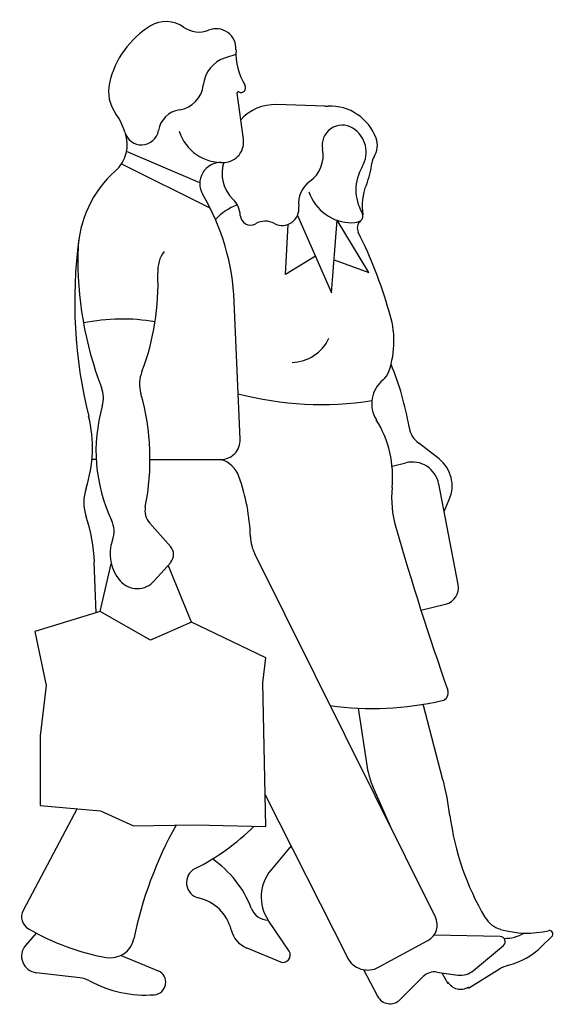
# Model space of a CAD drawing. Extents: x -238.33 to -237.41, y 40.06 to 41.76.
import ezdxf

# ---------------------------------------------------------------- set-up
doc = ezdxf.new("R2010")
doc.units = 0
doc.header["$MEASUREMENT"] = 0
doc.linetypes.add('CONTINUA', pattern=[0])
doc.layers.add('www.dwgautocad.com', color=7, linetype='CONTINUA')

# ---------------------------------------------------------------- blocks, each defined once
blk = doc.blocks.new('pa35-www.dwgautocad.com')
at = {"layer": 'www.dwgautocad.com'}
for p, q in [((-0.0053, 0.7292), (-0.0235, 0.7232)), ((0.0077, 0.5825), (-0.0033, 0.6621)), ((0.1481, 0.6398), (0.0647, 0.6425)), ((-0.0676, 0.5074), (-0.1943, 0.5616)), ((-0.2029, 0.5403), (-0.0502, 0.4644)), ((0.1011, 0.4509), (0.1601, 0.3173)), ((0.1601, 0.3173), (0.1696, 0.4426)), ((0.2242, 0.3526), (0.1696, 0.4426)), ((0.0801, 0.3493), (0.0847, 0.4355)), ((0.1323, 0.3804), (0.0801, 0.3493)), ((0.1644, 0.3742), (0.2242, 0.3526)), ((0.0019, 0.0644), (-0.0081, 0.3021)), ((0.3456, 0.0304), (0.3105, 0.0577)), ((-0.2467, 0.0297), (-0.2539, 0.0297)), ((-0.1536, 0.0297), (-0.0314, 0.0297)), ((0.2645, 0.0183), (0.2885, 0.024)), ((0.3786, -0.1863), (0.345, -0.0125)), ((0.3542, -0.06), (0.3632, -0.0394)), ((-0.1179, -0.1213), (-0.1543, -0.0801)), ((0.3393, -0.7606), (0.0272, -0.1333)), ((-0.2469, -0.2351), (-0.2499, -0.1479)), ((-0.24, -0.2329), (-0.2206, -0.1505)), ((-0.1463, -0.1801), (-0.1179, -0.1481)), ((-0.0822, -0.2512), (-0.1225, -0.1532)), ((0.3144, -0.2308), (0.3569, -0.2203)), ((-0.24, -0.2329), (-0.3524, -0.2674)), ((-0.153, -0.2825), (-0.24, -0.2329)), ((-0.0822, -0.2512), (-0.153, -0.2825)), ((0.0464, -0.3129), (-0.0822, -0.2512)), ((-0.3524, -0.2674), (-0.3332, -0.3605)), ((0.0413, -0.3564), (0.0464, -0.3129)), ((0.0464, -0.6043), (0.0413, -0.3564)), ((-0.3332, -0.3605), (-0.3433, -0.4475)), ((0.2057, -0.3998), (0.2215, -0.5023)), ((0.3524, -0.5239), (0.3184, -0.3932)), ((-0.3433, -0.4475), (-0.3433, -0.5679)), ((0.2623, -0.6057), (0.2311, -0.5351)), ((0.0453, -0.5494), (0.1872, -0.8305)), ((-0.2798, -0.5734), (-0.3729, -0.7493)), ((-0.3433, -0.5679), (-0.239, -0.577)), ((-0.239, -0.577), (-0.1824, -0.6033)), ((-0.1824, -0.6033), (-0.0761, -0.6012)), ((-0.0761, -0.6012), (0.0464, -0.6043)), ((0.09, -0.6379), (0.0554, -0.6789)), ((0.0865, -0.8195), (0.0507, -0.7663)), ((-0.3504, -0.7883), (-0.3687, -0.8096)), ((0.4513, -0.7942), (0.3369, -0.7921)), ((0.5228, -0.8116), (0.5406, -0.7945)), ((0.0135, -0.8141), (0.0715, -0.8379)), ((0.2412, -0.8474), (0.3264, -0.8014)), ((0.4051, -0.8531), (0.4568, -0.8097)), ((-0.2036, -0.8268), (-0.1396, -0.8536)), ((-0.275, -0.8654), (-0.3501, -0.8569)), ((0.2149, -0.8515), (0.2394, -0.8975)), ((0.2783, -0.9033), (0.3179, -0.8636)), ((0.3419, -0.8556), (0.378, -0.8609)), ((0.3503, -0.8568), (0.3607, -0.8752)), ((0.4501, -0.8507), (0.3966, -0.8842))]:
    blk.add_line(p, q, dxfattribs=at)
for centre, radius, start, end in [((-0.1258, 0.7341), 0.0518, 54.4513, 121.4684), ((-0.0712, 0.6448), 0.1565, 121.4684, 167.1336), ((-0.0694, 0.8131), 0.0453, 234.4513, 291.9648), ((-0.0395, 0.7391), 0.0344, 356.5121, 111.9648), ((0.0988, 0.7307), 0.1041, 176.512, 211.9116), ((-0.0061, 0.67), 0.056, 108.1457, 173.6953), ((-0.16, 0.6651), 0.0654, 167.1336, 216.591), ((-0.11, 0.6815), 0.0486, 278.6894, 353.6953), ((-0.0012, 0.6624), 0.00211, 62.1392, 187.8858), ((0.0035, 0.6714), 0.00805, 242.1392, 31.9116), ((-0.0961, 0.5902), 0.0437, 98.6894, 170.1194), ((0.0622, 0.5628), 0.0797, 88.1751, 137.9412), ((0.1509, 0.7282), 0.0884, 268.1751, 272.0051), ((0.157, 0.5545), 0.0854, 20.583, 92.0051), ((-0.2894, 0.569), 0.0958, 15.6412, 36.591), ((-0.1685, 0.6028), 0.0298, 195.6412, 350.1193), ((-0.0294, 0.6201), 0.0776, 197.7918, 273.2043), ((0.1783, 0.5723), 0.0346, 58.1475, 191.4079), ((0.1707, 0.5601), 0.049, 329.2766, 58.1475), ((-0.2534, 0.5731), 0.0603, 311.4368, 20.3951), ((-0.027, 0.5777), 0.0351, 273.2043, 7.8858), ((0.2035, 0.572), 0.0357, 326.8188, 20.583), ((0.0904, 0.5545), 0.055, 305.1267, 11.4079), ((0.2538, 0.5391), 0.0244, 146.8188, 174.4776), ((-0.0871, 0.3847), 0.191, 131.4368, 178.526), ((-0.031, 0.5059), 0.0367, 89.1853, 210.4228), ((0.0323, 0.5236), 0.0616, 162.0392, 226.0699), ((0.2798, 0.4952), 0.0779, 149.2766, 210.5054), ((0.103, 0.5537), 0.1271, 337.0305, 354.4776), ((0.1481, 0.4726), 0.0451, 125.1267, 187.781), ((0.3054, 0.4679), 0.0927, 157.0305, 189.8951), ((-0.4065, 0.2854), 0.3988, 2.4055, 30.4228), ((-0.0393, 0.4492), 0.0416, 2.65, 46.0699), ((0.1949, 0.5166), 0.0782, 198.606, 270.1498), ((0.0275, 0.3821), 0.0921, 109.1651, 137.7081), ((0.0748, 0.4626), 0.0288, 242.1885, 7.7809), ((0.0198, 0.452), 0.0176, 182.65, 299.4712), ((0.1951, 0.4729), 0.0345, 270.1498, 297.5997), ((0.2031, 0.4501), 0.0111, 309.6274, 30.5054), ((0.0454, 0.4068), 0.0343, 62.1885, 119.4712), ((0.2204, 0.4292), 0.016, 129.6274, 206.6062), ((0.5282, 0.3009), 0.812, 172.2436, 194.0328), ((-0.4923, 0.0722), 0.7811, 15.8066, 26.6061), ((0.336, 0.3738), 0.6143, 178.526, 200.9991), ((-0.0812, 0.3546), 0.0592, 144.6167, 182.6716), ((-0.5611, 0.3322), 0.4213, 339.0737, 2.6716), ((0.1093, 0.234), 0.1585, 340.7286, 18.8831), ((-0.2019, -0.0617), 0.3338, 80.1632, 101.5412), ((0.0897, 0.27), 0.0728, 271.6072, 334.6868), ((-0.207, 0.001), 0.5079, 9.5933, 22.3353), ((-0.1102, 0.1598), 0.0615, 159.0737, 195.7487), ((0.2286, 0.192), 0.0322, 309.1725, 340.7286), ((-0.2847, 0.1356), 0.0505, 343.9188, 20.9991), ((0.2823, 0.126), 0.0529, 129.1725, 211.7423), ((-0.5716, 0.0297), 0.4179, 348.6905, 15.7487), ((0.1425, 0.6885), 0.564, 255.2144, 278.8845), ((0.032, 0.0443), 0.279, 163.9188, 205.3884), ((-0.4766, 0.0498), 0.2236, 341.8043, 14.0328), ((0.0774, -0.0007), 0.188, 354.4082, 31.7423), ((0.338, 0.0931), 0.0449, 189.5933, 232.1681), ((-0.0314, 0.063), 0.0334, 270, 2.4055), ((-0.0446, -0.0158), 0.0473, 19.4761, 73.8266), ((0.2992, -0.0214), 0.0466, 10.9325, 103.3578), ((0.3097, -0.0158), 0.0585, 336.1628, 52.1681), ((-0.3309, -0.117), 0.351, 2.0906, 19.4761), ((-0.1897, -0.0445), 0.0783, 161.8043, 198.4702), ((0.4466, -0.0368), 0.1829, 174.4082, 196.0871), ((-0.13, -0.0586), 0.0324, 168.6905, 221.4353), ((-0.5272, -0.1572), 0.2775, 1.9198, 18.4702), ((-0.2608, -0.0946), 0.045, 340.0952, 25.3884), ((5.2525, 1.3492), 5.1847, 196.0871, 199.3533), ((-0.1527, -0.1338), 0.07, 160.0953, 221.402), ((0.0909, -0.1016), 0.0711, 182.0906, 206.45), ((-0.1331, -0.1346), 0.0202, 318.462, 41.4353), ((-0.1757, -0.1541), 0.0392, 221.402, 318.462), ((0.3499, -0.1919), 0.0293, 283.9736, 10.9325), ((0.3479, -0.3736), 0.0137, 282.7786, 19.3533), ((0.2303, 0.1447), 0.5451, 262.3447, 282.7786), ((0.3501, -0.4825), 0.1301, 188.743, 203.8565), ((-0.1333, -0.6505), 0.502, 7.4582, 14.6128), ((0.824, -0.5252), 0.4635, 187.4582, 210.5728), ((0.4858, -0.9347), 0.6812, 150.7488, 168.4281), ((-0.2578, -0.3169), 0.4035, 296.795, 314.6942), ((-0.1497, -0.8113), 0.1832, 21.1344, 55.4985), ((-0.0637, -0.7012), 0.027, 116.795, 257.1563), ((0.1109, -0.7257), 0.0726, 139.8801, 213.9535), ((-0.0865, -0.801), 0.0753, 13.927, 77.1563), ((0.0517, -0.7334), 0.0328, 201.1344, 268.0057), ((-0.3519, -0.7604), 0.0237, 152.1216, 239.868), ((0.3118, -0.7743), 0.0307, 298.4, 26.4499), ((0.4649, -0.7373), 0.0464, 210.5728, 253.8408), ((-0.1542, -0.4198), 0.4175, 239.868, 259.6243), ((0.4979, -0.6233), 0.1651, 253.8408, 282.9687), ((-0.222, -0.7898), 0.0413, 259.6243, 348.4281), ((0.0309, -0.7719), 0.0457, 193.927, 247.6183), ((0.4512, -0.803), 0.00877, 310.0571, 88.9581), ((0.4587, -0.7298), 0.0677, 269.3984, 300.1646), ((0.5364, -0.7901), 0.00609, 313.8654, 102.9687), ((-0.3469, -0.8283), 0.0287, 139.3388, 263.519), ((0.4313, -0.7164), 0.1321, 285.0585, 313.8654), ((0.0762, -0.8265), 0.0124, 247.6183, 33.9535), ((0.2224, -0.8127), 0.0395, 206.7898, 298.4), ((0.4804, -0.8991), 0.0571, 105.0585, 122.0536), ((-0.2803, -0.9114), 0.0463, 61.2569, 83.519), ((-0.1479, -0.8734), 0.0214, 274.6279, 67.2048), ((0.3379, -0.8835), 0.0282, 81.709, 135.0533), ((0.3829, -0.8268), 0.0344, 261.709, 310.0571), ((-0.1623, -0.6963), 0.1991, 241.257, 274.6279), ((0.383, -0.8597), 0.0256, 209.7319, 302.0536), ((0.261, -0.886), 0.0244, 208.0532, 315.0533)]:
    blk.add_arc(centre, radius, start, end, dxfattribs=at)

msp = doc.modelspace()

# ---------------------------------------------------------------- block references
at = {"layer": 'www.dwgautocad.com'}
msp.add_blockref('pa35-www.dwgautocad.com', (-237.9501, 40.9729), dxfattribs=at)

doc.saveas('drawing.dxf')
